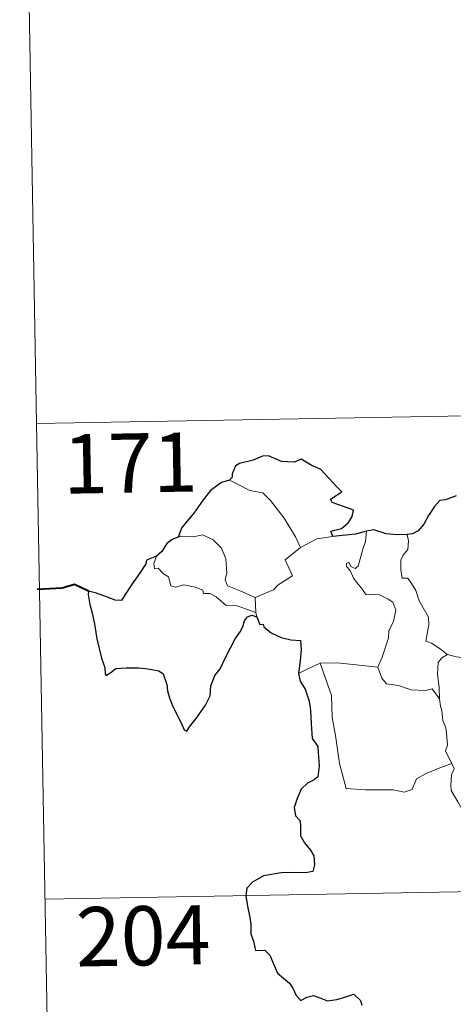
# Model space of a CAD drawing. Units: metres. Extents: x 620168 to 624675, y 4731397 to 4734446.
# Drawn here: x 620446 to 620501, y 4733381 to 4733505 of the extents above; entities that cross this region are included whole.
import ezdxf
from ezdxf.enums import TextEntityAlignment as Align

# ---------------------------------------------------------------- set-up
doc = ezdxf.new("R2010")
doc.units = ezdxf.units.M
doc.header["$MEASUREMENT"] = 0
doc.layers.add('Level 63', color=7, linetype='Continuous', lineweight=0)
doc.styles.add('Arial', font='ARIAL.TTF', dxfattribs={"height": 0.2})

msp = doc.modelspace()

# ---------------------------------------------------------------- linework, layer by layer
at = {"layer": 'Level 63', "linetype": 'Continuous', "lineweight": 0}
for points in [[(620446.03, 4733574.81, -0.74), (620448.17, 4733454.35, -0.74)], [(620448.17, 4733454.35, -0.74), (620977.78, 4733463.78, -0.74)], [(620448.17, 4733454.35, -0.74), (620450.31, 4733333.9, -0.74)], [(620472.57, 4733447.16, -0.74), (620473.58, 4733446.65, -0.74), (620475.12, 4733445.87, -0.74), (620476.79, 4733445.59, -0.74), (620477.73, 4733444.62, -0.74), (620479.48, 4733442.36, -0.74), (620480.9, 4733440.02, -0.74), (620481.56, 4733438.67, -0.74)], [(620475.79, 4733432.33, -0.74), (620473.98, 4733433.11, -0.74), (620472.3, 4733433.82, -0.74), (620472.03, 4733434.57, -0.74), (620472.22, 4733435.45, -0.74), (620472.09, 4733437.23, -0.74), (620471.57, 4733438.56, -0.74), (620470.49, 4733439.63, -0.74), (620469.2, 4733440.26, -0.74), (620467.99, 4733439.99, -0.74), (620466.39, 4733440.09, -0.74), (620466.08, 4733439.98, -0.74)], [(620483.59, 4733439.75, -0.74), (620485.63, 4733440.05, -0.74)], [(620488.85, 4733436.28, -0.74), (620489.43, 4733438.42, -0.74), (620489.75, 4733439.42, -0.74), (620489.89, 4733440.72, -0.74)], [(620495.05, 4733440.29, -0.74), (620495.22, 4733439.51, -0.74), (620495.1, 4733438.39, -0.74), (620494.52, 4733437.7, -0.74), (620494.25, 4733437.04, -0.74), (620494.24, 4733435.81, -0.74), (620494.41, 4733434.75, -0.74), (620495.13, 4733434.75, -0.74), (620495.57, 4733434.1, -0.74), (620496.14, 4733433.19, -0.74), (620496.55, 4733431.91, -0.74), (620497.04, 4733431.03, -0.74), (620497.72, 4733429.85, -0.74), (620497.76, 4733428.85, -0.74), (620497.38, 4733426.79, -0.74), (620498.1, 4733426.53, -0.74), (620499.34, 4733425.74, -0.74), (620500.06, 4733425.13, -0.74), (620500.14, 4733425.1, -0.74)], [(620481.56, 4733438.67, -0.74), (620479.62, 4733437.11, -0.74), (620480.52, 4733435.07, -0.74), (620478.72, 4733433.93, -0.74), (620478.15, 4733433.31, -0.74), (620475.79, 4733432.33, -0.74)], [(620481.56, 4733438.67, -0.74), (620483.59, 4733439.75, -0.74)], [(620463.35, 4733437.54, -0.74), (620463.01, 4733436.62, -0.74), (620463.08, 4733435.95, -0.74), (620463.55, 4733436.02, -0.74), (620464.21, 4733435.32, -0.74), (620464.87, 4733434.94, -0.74), (620465.13, 4733433.81, -0.74), (620465.72, 4733433.63, -0.74), (620466.8, 4733433.91, -0.74), (620468.23, 4733433.64, -0.74), (620469.2, 4733433.25, -0.74), (620469.28, 4733432.83, -0.74), (620470.07, 4733432.83, -0.74), (620470.89, 4733432.42, -0.74), (620472.15, 4733431.29, -0.74), (620473.28, 4733431.35, -0.74), (620474.7, 4733430.83, -0.74), (620475.91, 4733430.42, -0.74)], [(620491.34, 4733423.52, -0.74), (620491.89, 4733424.79, -0.74), (620492.69, 4733427.22, -0.74), (620492.71, 4733428.13, -0.74), (620493.29, 4733429.27, -0.74), (620493.61, 4733430.71, -0.74), (620493.22, 4733431.73, -0.74), (620492.65, 4733432.1, -0.74), (620491.52, 4733432.65, -0.74), (620490.62, 4733432.75, -0.74), (620489.85, 4733432.64, -0.74), (620489.28, 4733433.52, -0.74), (620488.63, 4733434.25, -0.74), (620488.26, 4733434.75, -0.74), (620487.83, 4733435.74, -0.74), (620487.35, 4733436.25, -0.74), (620487.38, 4733436.64, -0.74), (620487.64, 4733436.81, -0.74), (620487.91, 4733436.24, -0.74), (620488.48, 4733436.01, -0.74), (620488.85, 4733436.28, -0.74)], [(620475.79, 4733432.33, -0.74), (620475.91, 4733430.42, -0.74)], [(620475.91, 4733430.42, -0.74), (620475.92, 4733430.21, -0.74), (620476.03, 4733429.87, -0.74)], [(620499.11, 4733419.5, -0.74), (620499.07, 4733420.91, -0.74), (620498.87, 4733422.57, -0.74), (620498.95, 4733424.09, -0.74), (620499.43, 4733424.7, -0.74), (620500.14, 4733425.1, -0.74)], [(620500.14, 4733425.1, -0.74), (620501.23, 4733424.81, -0.74), (620502.35, 4733424.7, -0.74)], [(620481.29, 4733422.69, -0.74), (620482.37, 4733423.24, -0.74), (620484.04, 4733424.03, -0.74)], [(620484.04, 4733424.03, -0.74), (620486.24, 4733424.07, -0.74), (620491.34, 4733423.52, -0.74)], [(620484.04, 4733424.03, -0.74), (620485.48, 4733419.92, -0.74), (620485.57, 4733417.12, -0.74), (620485.98, 4733414.87, -0.74), (620486.47, 4733411.29, -0.74), (620487.32, 4733408.13, -0.74), (620489.74, 4733407.99, -0.74), (620493.25, 4733407.98, -0.74), (620494.67, 4733407.68, -0.74), (620495.68, 4733408.01, -0.74), (620496.2, 4733409.38, -0.74), (620497.46, 4733410.06, -0.74), (620499.18, 4733410.78, -0.74), (620500.67, 4733411.31, -0.74)], [(620491.34, 4733423.51, -0.74), (620491.34, 4733423.52, -0.74), (620491.85, 4733422.13, -0.74), (620492.43, 4733421.39, -0.74), (620493.93, 4733421.19, -0.74), (620495.53, 4733420.63, -0.74), (620497.34, 4733420.56, -0.74), (620498.2, 4733420.78, -0.74), (620499.11, 4733419.5, -0.74)], [(620500.67, 4733411.31, -0.74), (620500.18, 4733412.29, -0.74), (620499.89, 4733412.92, -0.74), (620500.13, 4733413.61, -0.74), (620499.99, 4733415.21, -0.74), (620499.91, 4733415.84, -0.74), (620499.55, 4733416.75, -0.74), (620499.43, 4733417.99, -0.74), (620499.27, 4733418.56, -0.74), (620499.11, 4733419.5, -0.74)], [(620500.67, 4733411.31, -0.74), (620500.96, 4733410.65, -0.74), (620500.64, 4733409.88, -0.74), (620500.55, 4733408.56, -0.74), (620500.62, 4733407.9, -0.74), (620501.45, 4733406.45, -0.74), (620502.62, 4733404.37, -0.74), (620503.39, 4733402.9, -0.74), (620503.57, 4733401.94, -0.74), (620504.45, 4733400.69, -0.74), (620504.97, 4733399.88, -0.74), (620505.15, 4733398.06, -0.74), (620505.37, 4733395.37, -0.74), (620505.68, 4733392.59, -0.74), (620506.13, 4733390.01, -0.74), (620506.28, 4733388.92, -0.74), (620505.99, 4733387.86, -0.74), (620505.87, 4733386.39, -0.74), (620508.2, 4733381.58, -0.74), (620509.59, 4733381.94, -0.74), (620510.81, 4733381.85, -0.74), (620512.52, 4733382.23, -0.74)], [(620449.25, 4733394.13, -0.74), (620890.58, 4733401.98, -0.74)]]:
    msp.add_polyline3d(points, dxfattribs=at)
at = {"layer": 'Level 63', "linetype": 'Continuous', "lineweight": 30}
for points in [[(620485.63, 4733440.05, -0.74), (620485.4, 4733440.7, -0.74), (620486.73, 4733441.04, -0.74), (620487.63, 4733441.82, -0.74), (620488.1, 4733442.57, -0.74), (620488.23, 4733443.37, -0.74), (620487, 4733443.85, -0.74), (620485.55, 4733444.35, -0.74), (620485.36, 4733444.77, -0.74), (620486.79, 4733445.71, -0.74), (620486.14, 4733446.32, -0.74), (620484.1, 4733448.54, -0.74), (620482.9, 4733449.09, -0.74), (620481.65, 4733449.83, -0.74), (620480.74, 4733449.47, -0.74), (620479.14, 4733449.53, -0.74), (620477.48, 4733450.27, -0.74), (620476.72, 4733450.21, -0.74), (620475.55, 4733449.69, -0.74), (620473.83, 4733449.27, -0.74), (620473.31, 4733448.97, -0.74), (620472.92, 4733447.99, -0.74), (620472.91, 4733447.55, -0.74), (620472.57, 4733447.16, -0.74)], [(620472.57, 4733447.16, -0.74), (620471.54, 4733446.87, -0.74), (620470.15, 4733445.87, -0.74), (620469.23, 4733444.68, -0.74), (620468.04, 4733442.98, -0.74), (620466.55, 4733441.2, -0.74), (620466.08, 4733439.98, -0.74)], [(620501.25, 4733445.21, -0.74), (620499.89, 4733444.67, -0.74), (620499.15, 4733444.6, -0.74), (620498.5, 4733443.83, -0.74), (620497.74, 4733442.69, -0.74), (620497.14, 4733441.59, -0.74), (620496.43, 4733440.77, -0.74), (620495.71, 4733440.37, -0.74), (620495.05, 4733440.29, -0.74)], [(620466.08, 4733439.98, -0.74), (620465.41, 4733439.72, -0.74), (620464.64, 4733439.14, -0.74), (620464.02, 4733438.16, -0.74), (620463.35, 4733437.54, -0.74)], [(620489.89, 4733440.72, -0.74), (620488.52, 4733440.34, -0.74), (620485.63, 4733440.05, -0.74)], [(620495.05, 4733440.29, -0.74), (620493.77, 4733440.27, -0.74), (620492.38, 4733440.39, -0.74), (620490.84, 4733440.88, -0.74), (620489.89, 4733440.72, -0.74)], [(620463.35, 4733437.54, -0.74), (620462.06, 4733437.04, -0.74), (620461.98, 4733436.57, -0.74), (620461.19, 4733435.34, -0.74), (620460.27, 4733434.04, -0.74), (620459.37, 4733432.71, -0.74), (620458.91, 4733431.95, -0.74), (620458.12, 4733431.97, -0.74), (620456.99, 4733432.41, -0.74), (620455.76, 4733432.85, -0.74), (620454.71, 4733433.13, -0.74), (620454.69, 4733432.7, -0.74), (620454.91, 4733431.45, -0.74), (620455.21, 4733430.32, -0.74), (620455.48, 4733429, -0.74), (620455.67, 4733427.88, -0.74), (620455.79, 4733427.07, -0.74), (620456.37, 4733424.64, -0.74), (620456.81, 4733423.44, -0.74), (620456.84, 4733422.67, -0.74), (620456.98, 4733422.44, -0.74), (620457.6, 4733422.88, -0.74), (620458.17, 4733423.35, -0.74), (620459.48, 4733423.43, -0.74), (620461.1, 4733423.42, -0.74), (620461.92, 4733423.35, -0.74), (620462.76, 4733423.21, -0.74), (620463.62, 4733423.06, -0.74), (620464.18, 4733422.66, -0.74), (620464.63, 4733421.32, -0.74), (620464.71, 4733420.5, -0.74), (620464.98, 4733419.61, -0.74), (620465.37, 4733418.6, -0.74), (620466.39, 4733416.52, -0.74), (620466.81, 4733415.55, -0.74), (620467.17, 4733415.39, -0.74), (620467.51, 4733415.94, -0.74), (620468.35, 4733417, -0.74), (620469.51, 4733418.7, -0.74), (620470.11, 4733419.86, -0.74), (620470.2, 4733421.12, -0.74), (620470.73, 4733422.45, -0.74), (620471.39, 4733423.31, -0.74), (620472.1, 4733424.81, -0.74), (620473.3, 4733427.1, -0.74), (620473.93, 4733427.97, -0.74), (620474.23, 4733428.6, -0.74), (620474.48, 4733429.38, -0.74), (620474.85, 4733429.88, -0.74), (620475.41, 4733430.09, -0.74), (620476.03, 4733429.87, -0.74)], [(620476.03, 4733429.87, -0.74), (620476.41, 4733428.89, -0.74), (620476.83, 4733428.93, -0.74), (620476.92, 4733428.59, -0.74), (620477.82, 4733427.83, -0.74), (620479.09, 4733427.26, -0.74), (620480.31, 4733426.96, -0.74), (620481.53, 4733426.88, -0.74), (620481.62, 4733425.73, -0.74), (620481.49, 4733424.29, -0.74), (620481.29, 4733422.69, -0.74)], [(620481.29, 4733422.69, -0.74), (620481.49, 4733421.72, -0.74), (620482.15, 4733420.72, -0.74), (620482.6, 4733419.34, -0.74), (620482.75, 4733418.45, -0.74), (620482.86, 4733417.31, -0.74), (620482.88, 4733416.33, -0.74), (620483.04, 4733414.47, -0.74), (620483.72, 4733413.45, -0.74), (620483.79, 4733412.73, -0.74), (620483.9, 4733410.99, -0.74), (620483.73, 4733409.6, -0.74), (620483.29, 4733409.23, -0.74), (620482.41, 4733408.82, -0.74), (620481.64, 4733408.06, -0.74), (620481.11, 4733406.89, -0.74), (620480.76, 4733405.73, -0.74), (620480.92, 4733404.7, -0.74), (620481.49, 4733404.04, -0.74), (620481.55, 4733403.32, -0.74), (620481.55, 4733402.16, -0.74), (620482.04, 4733401.25, -0.74), (620482.83, 4733400.32, -0.74), (620483.22, 4733399.61, -0.74), (620483.31, 4733398.46, -0.74), (620483.11, 4733397.64, -0.74), (620482.16, 4733397.46, -0.74), (620480.72, 4733397.51, -0.74), (620479.12, 4733397.45, -0.74), (620476.87, 4733397.09, -0.74), (620475.46, 4733396.27, -0.74), (620474.75, 4733395.53, -0.74), (620474.63, 4733394.57, -0.74), (620474.84, 4733393.23, -0.74), (620475.13, 4733391.83, -0.74), (620475.26, 4733390.97, -0.74), (620475.28, 4733389.74, -0.74), (620475.6, 4733388.81, -0.74), (620475.87, 4733387.65, -0.74), (620477.03, 4733387.68, -0.74), (620477.68, 4733387.04, -0.74), (620478.13, 4733385.94, -0.74), (620478.62, 4733384.78, -0.74), (620480.16, 4733383.51, -0.74), (620480.58, 4733382.88, -0.74), (620480.99, 4733381.93, -0.74), (620481.59, 4733381.31, -0.74), (620482.33, 4733381.71, -0.74), (620483.19, 4733381.95, -0.74), (620484.01, 4733381.63, -0.74), (620484.98, 4733381.28, -0.74), (620486.16, 4733381.42, -0.74), (620487.39, 4733381.8, -0.74), (620488.31, 4733382.11, -0.74), (620489.15, 4733381.32, -0.74), (620489.32, 4733380.71, -0.74)]]:
    msp.add_polyline3d(points, dxfattribs=at)
at = {"layer": 'Level 63', "linetype": 'Continuous', "lineweight": 40}
msp.add_polyline3d([(620454.71, 4733433.13, -0.74), (620452.98, 4733433.95, -0.74), (620451.41, 4733433.5, -0.74), (620448.25, 4733433.33, -0.74)], dxfattribs=at)

# ---------------------------------------------------------------- texts
at = {"layer": 'Level 63', "linetype": 'Continuous', "lineweight": 13, "style": 'Arial'}
for s, p in [('171', (620460.01, 4733449.35, -0.74)), ('204', (620461.64, 4733389.5, -0.74))]:
    msp.add_text(s, height=7.5, rotation=1.0197, dxfattribs=at).set_placement(p, align=Align.MIDDLE_CENTER)

doc.saveas('drawing.dxf')
